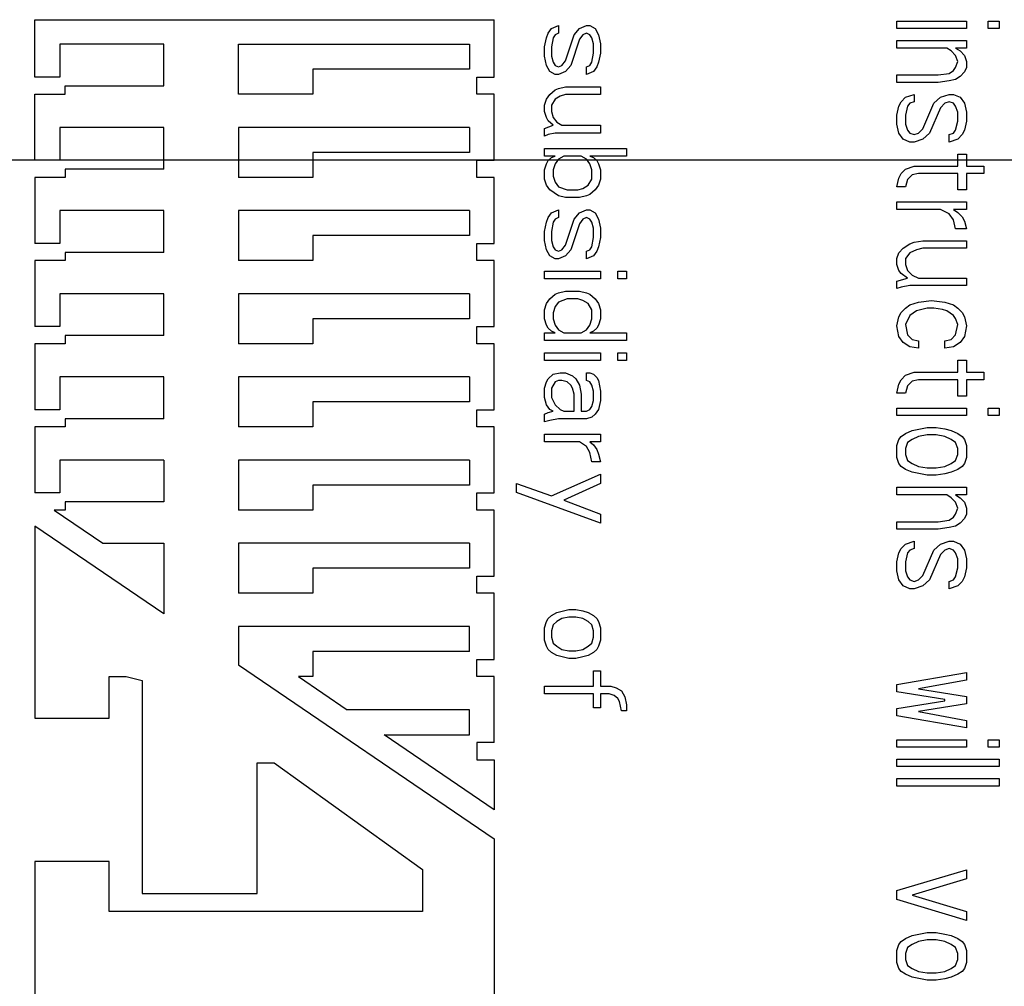
# Model space of a CAD drawing. Units: inches. Extents: x 0 to 396, y 0 to 306.
# Drawn here: x 300 to 301, y 205 to 206 of the extents above; entities that cross this region are included whole.
import ezdxf

# ---------------------------------------------------------------- set-up
doc = ezdxf.new("R2010")
doc.units = ezdxf.units.IN
doc.header["$LTSCALE"] = 36
doc.header["$MEASUREMENT"] = 0
doc.layers.add('pipe', color=7, linetype='Continuous')

# ---------------------------------------------------------------- blocks, each defined once
blk = doc.blocks.new('A$C6D8A34BD')
at = {"color": 7, "linetype": 'Continuous'}
for p, q in [((112.0462, -0.8291), (112.6064, -0.8291)), ((112.0462, -0.8991), (112.0462, -0.8291)), ((112.6064, -0.8991), (112.6064, -0.8291)), ((112.6722, -0.8455), (112.6765, -0.8399)), ((112.6765, -0.8399), (112.685, -0.8361)), ((112.685, -0.8361), (112.685, -0.8455)), ((112.7041, -0.8474), (112.7105, -0.8399)), ((112.7105, -0.8399), (112.719, -0.8361)), ((112.719, -0.8361), (112.7233, -0.8361)), ((112.7233, -0.8361), (112.7296, -0.8399)), ((112.7296, -0.8399), (112.7339, -0.8474)), ((113.0975, -0.8309), (113.1826, -0.8309)), ((113.0975, -0.84), (113.0975, -0.8309)), ((113.1826, -0.84), (113.0975, -0.84)), ((113.1826, -0.8309), (113.1826, -0.84)), ((113.2092, -0.8309), (113.2225, -0.8309)), ((113.2092, -0.84), (113.2092, -0.8309)), ((113.2225, -0.84), (113.2092, -0.84)), ((113.2225, -0.8309), (113.2225, -0.84)), ((112.6679, -0.8624), (112.6701, -0.8511)), ((112.6701, -0.8511), (112.6722, -0.8455)), ((112.6786, -0.8511), (112.6765, -0.8624)), ((112.6807, -0.8474), (112.6786, -0.8511)), ((112.685, -0.8455), (112.6807, -0.8474)), ((112.6935, -0.8792), (112.7041, -0.8474)), ((112.7148, -0.8474), (112.7105, -0.853)), ((112.719, -0.8455), (112.7148, -0.8474)), ((112.7233, -0.8474), (112.719, -0.8455)), ((112.7254, -0.8511), (112.7233, -0.8474)), ((112.7275, -0.8586), (112.7254, -0.8511)), ((112.7339, -0.8474), (112.736, -0.8586)), ((112.2035, -0.859), (112.0767, -0.859)), ((112.0767, -0.859), (112.0767, -0.8991)), ((112.2035, -0.91), (112.2035, -0.859)), ((112.2946, -0.859), (112.5763, -0.859)), ((112.2946, -0.92), (112.2946, -0.859)), ((112.5763, -0.859), (112.5763, -0.8895)), ((112.6679, -0.8736), (112.6679, -0.8624)), ((112.6765, -0.8624), (112.6765, -0.8736)), ((112.7105, -0.853), (112.6999, -0.8849)), ((112.7275, -0.8699), (112.7275, -0.8586)), ((112.736, -0.8586), (112.736, -0.8699)), ((113.0975, -0.8546), (113.1826, -0.8546)), ((113.0975, -0.8637), (113.0975, -0.8546)), ((113.1587, -0.8637), (113.0975, -0.8637)), ((113.164, -0.8673), (113.1587, -0.8637)), ((113.1826, -0.8637), (113.1693, -0.8637)), ((113.1693, -0.8637), (113.1747, -0.8673)), ((113.1826, -0.8546), (113.1826, -0.8637)), ((112.6701, -0.8849), (112.6679, -0.8736)), ((112.6765, -0.8736), (112.6786, -0.8811)), ((112.7254, -0.8811), (112.7275, -0.8699)), ((112.736, -0.8699), (112.7339, -0.8811)), ((113.1693, -0.8728), (113.164, -0.8673)), ((113.172, -0.8801), (113.1693, -0.8728)), ((113.1747, -0.8673), (113.18, -0.8728)), ((113.18, -0.8728), (113.1826, -0.8801)), ((112.6743, -0.8924), (112.6701, -0.8849)), ((112.6786, -0.8811), (112.6807, -0.8849)), ((112.6807, -0.8849), (112.685, -0.8867)), ((112.685, -0.8867), (112.6892, -0.8849)), ((112.6892, -0.8849), (112.6935, -0.8792)), ((112.6999, -0.8849), (112.6935, -0.8924)), ((112.719, -0.8867), (112.7233, -0.8849)), ((112.719, -0.8961), (112.719, -0.8867)), ((112.7233, -0.8849), (112.7254, -0.8811)), ((112.7318, -0.8867), (112.7275, -0.8924)), ((112.7339, -0.8811), (112.7318, -0.8867)), ((113.1667, -0.891), (113.1693, -0.8874)), ((113.1693, -0.8874), (113.172, -0.8801)), ((113.1826, -0.8874), (113.18, -0.8929)), ((113.1826, -0.8801), (113.1826, -0.8874)), ((112.0767, -0.8991), (112.0462, -0.8991)), ((112.5763, -0.8895), (112.3851, -0.8895)), ((112.3851, -0.8895), (112.3851, -0.92)), ((112.5855, -0.8991), (112.6064, -0.8991)), ((112.5855, -0.92), (112.5855, -0.8991)), ((112.6807, -0.8961), (112.6743, -0.8924)), ((112.685, -0.8961), (112.6807, -0.8961)), ((112.6935, -0.8924), (112.685, -0.8961)), ((112.7275, -0.8924), (112.719, -0.8961)), ((113.0975, -0.8965), (113.1481, -0.8965)), ((113.0975, -0.9056), (113.0975, -0.8965)), ((113.1481, -0.8965), (113.1614, -0.8947)), ((113.1614, -0.8947), (113.1667, -0.891)), ((113.1747, -0.8983), (113.1693, -0.902)), ((113.18, -0.8929), (113.1747, -0.8983)), ((112.0833, -0.91), (112.2035, -0.91)), ((112.0833, -0.92), (112.0833, -0.91)), ((112.685, -0.913), (112.6935, -0.9111)), ((112.6935, -0.9111), (112.736, -0.9111)), ((112.736, -0.9111), (112.736, -0.9205)), ((113.1481, -0.9056), (113.0975, -0.9056)), ((113.1614, -0.9038), (113.1481, -0.9056)), ((113.1693, -0.902), (113.1614, -0.9038)), ((112.0462, -0.92), (112.0833, -0.92)), ((112.0462, -1.0006), (112.0462, -0.92)), ((112.3851, -0.92), (112.2946, -0.92)), ((112.6064, -0.92), (112.5855, -0.92)), ((112.6064, -1.0006), (112.6064, -0.92)), ((112.6701, -0.9261), (112.6743, -0.9205)), ((112.6743, -0.9205), (112.6807, -0.9149)), ((112.6807, -0.9149), (112.685, -0.913)), ((112.6871, -0.9224), (112.6807, -0.9261)), ((112.6935, -0.9205), (112.6871, -0.9224)), ((112.736, -0.9205), (112.6935, -0.9205)), ((113.1029, -0.9293), (113.1082, -0.9238)), ((113.1082, -0.9238), (113.1188, -0.9202)), ((113.1188, -0.9202), (113.1188, -0.9293)), ((113.1428, -0.9311), (113.1507, -0.9238)), ((113.1507, -0.9238), (113.1614, -0.9202)), ((113.1614, -0.9202), (113.1667, -0.9202)), ((113.1667, -0.9202), (113.1747, -0.9238)), ((113.1747, -0.9238), (113.18, -0.9311)), ((112.6679, -0.9336), (112.6701, -0.9261)), ((112.6679, -0.9411), (112.6679, -0.9336)), ((112.6807, -0.9261), (112.6765, -0.9336)), ((112.6765, -0.9336), (112.6765, -0.9411)), ((113.0975, -0.9457), (113.1002, -0.9348)), ((113.1002, -0.9348), (113.1029, -0.9293)), ((113.1108, -0.9348), (113.1082, -0.9457)), ((113.1135, -0.9311), (113.1108, -0.9348)), ((113.1188, -0.9293), (113.1135, -0.9311)), ((113.1295, -0.9621), (113.1428, -0.9311)), ((113.1507, -0.9366), (113.1374, -0.9676)), ((113.1561, -0.9311), (113.1507, -0.9366)), ((113.1614, -0.9293), (113.1561, -0.9311)), ((113.1667, -0.9311), (113.1614, -0.9293)), ((113.1693, -0.9348), (113.1667, -0.9311)), ((113.172, -0.9421), (113.1693, -0.9348)), ((113.18, -0.9311), (113.1826, -0.9421)), ((112.6701, -0.9486), (112.6679, -0.9411)), ((112.6722, -0.9524), (112.6701, -0.9486)), ((112.6765, -0.9411), (112.6786, -0.9486)), ((112.6786, -0.9486), (112.6828, -0.9542)), ((113.0975, -0.9567), (113.0975, -0.9457)), ((113.1082, -0.9457), (113.1082, -0.9567)), ((113.172, -0.953), (113.172, -0.9421)), ((113.1826, -0.9421), (113.1826, -0.953)), ((112.2035, -0.9605), (112.0767, -0.9605)), ((112.0767, -0.9605), (112.0767, -1.0006)), ((112.2035, -1.0115), (112.2035, -0.9605)), ((112.5763, -0.9605), (112.2946, -0.9605)), ((112.2946, -0.9605), (112.2946, -1.0215)), ((112.5763, -0.9605), (112.5763, -0.991)), ((112.6679, -0.9617), (112.6786, -0.958)), ((112.6786, -0.958), (112.6722, -0.9524)), ((112.6828, -0.9542), (112.6892, -0.958)), ((112.6892, -0.958), (112.736, -0.958)), ((112.736, -0.958), (112.736, -0.9674)), ((113.1002, -0.9676), (113.0975, -0.9567)), ((113.1082, -0.9567), (113.1108, -0.9639)), ((113.1693, -0.9639), (113.172, -0.953)), ((113.1826, -0.953), (113.18, -0.9639)), ((112.6679, -0.9711), (112.6679, -0.9617)), ((112.6722, -0.9692), (112.6679, -0.9711)), ((112.6807, -0.9674), (112.6722, -0.9692)), ((112.736, -0.9674), (112.6807, -0.9674)), ((113.1055, -0.9749), (113.1002, -0.9676)), ((113.1108, -0.9639), (113.1135, -0.9676)), ((113.1135, -0.9676), (113.1188, -0.9694)), ((113.1188, -0.9694), (113.1241, -0.9676)), ((113.1241, -0.9676), (113.1295, -0.9621)), ((113.1374, -0.9676), (113.1295, -0.9749)), ((113.1614, -0.9694), (113.1667, -0.9676)), ((113.1614, -0.9785), (113.1614, -0.9694)), ((113.1667, -0.9676), (113.1693, -0.9639)), ((113.1773, -0.9694), (113.172, -0.9749)), ((113.18, -0.9639), (113.1773, -0.9694)), ((113.1135, -0.9785), (113.1055, -0.9749)), ((113.1188, -0.9785), (113.1135, -0.9785)), ((113.1295, -0.9749), (113.1188, -0.9785)), ((113.172, -0.9749), (113.1614, -0.9785)), ((112.5763, -0.991), (112.3851, -0.991)), ((112.3851, -0.991), (112.3851, -1.0215)), ((112.6679, -0.9861), (112.7679, -0.9861)), ((112.6679, -0.9955), (112.6679, -0.9861)), ((112.6807, -0.9955), (112.6679, -0.9955)), ((112.6765, -0.9974), (112.6807, -0.9955)), ((112.6913, -0.9955), (112.685, -0.9992)), ((112.7126, -0.9955), (112.6913, -0.9955)), ((112.719, -0.9992), (112.7126, -0.9955)), ((112.7679, -0.9955), (112.7233, -0.9955)), ((112.7233, -0.9955), (112.7275, -0.9974)), ((112.7679, -0.9861), (112.7679, -0.9955)), ((113.172, -0.9931), (113.1826, -0.9931)), ((113.172, -1.0077), (113.172, -0.9931)), ((113.1826, -0.9931), (113.1826, -1.0077)), ((112.0767, -1.0006), (112.0462, -1.0006)), ((112.5855, -1.0006), (112.6064, -1.0006)), ((112.5855, -1.0215), (112.5855, -1.0006)), ((112.6679, -1.0124), (112.6701, -1.0049)), ((112.6701, -1.0049), (112.6722, -1.0011)), ((112.6722, -1.0011), (112.6765, -0.9974)), ((112.6807, -1.0049), (112.6786, -1.0124)), ((112.685, -0.9992), (112.6807, -1.0049)), ((112.7233, -1.0049), (112.719, -0.9992)), ((112.7254, -1.0124), (112.7233, -1.0049)), ((112.7275, -0.9974), (112.7318, -1.0011)), ((112.7318, -1.0011), (112.7339, -1.0049)), ((112.7339, -1.0049), (112.736, -1.0124)), ((113.1082, -1.0113), (113.1188, -1.0077)), ((113.1188, -1.0077), (113.172, -1.0077)), ((113.1826, -1.0077), (113.2039, -1.0077)), ((113.2039, -1.0077), (113.2039, -1.0168)), ((112.2035, -1.0115), (112.0833, -1.0115)), ((112.0833, -1.0115), (112.0833, -1.0215)), ((112.6679, -1.0236), (112.6679, -1.0124)), ((112.6786, -1.0124), (112.6786, -1.0199)), ((112.6786, -1.0199), (112.6807, -1.0274)), ((112.7254, -1.0236), (112.7254, -1.0124)), ((112.736, -1.0124), (112.736, -1.0236)), ((113.1002, -1.0223), (113.1029, -1.0168)), ((113.1029, -1.0168), (113.1082, -1.0113)), ((113.1162, -1.0186), (113.1108, -1.0241)), ((113.1241, -1.0168), (113.1162, -1.0186)), ((113.172, -1.0168), (113.1241, -1.0168)), ((113.172, -1.0369), (113.172, -1.0168)), ((113.2039, -1.0168), (113.1826, -1.0168)), ((113.1826, -1.0168), (113.1826, -1.0369)), ((112.0833, -1.0215), (112.0462, -1.0215)), ((112.0462, -1.0215), (112.0462, -1.1021)), ((112.3851, -1.0215), (112.2946, -1.0215)), ((112.6064, -1.0215), (112.5855, -1.0215)), ((112.6064, -1.1021), (112.6064, -1.0215)), ((112.6701, -1.0311), (112.6679, -1.0236)), ((112.6743, -1.0367), (112.6701, -1.0311)), ((112.6807, -1.0274), (112.685, -1.033)), ((112.7148, -1.0349), (112.7211, -1.0311)), ((112.7211, -1.0311), (112.7254, -1.0236)), ((112.7339, -1.0311), (112.7296, -1.0367)), ((112.736, -1.0236), (112.7339, -1.0311)), ((113.0975, -1.0332), (113.1002, -1.0223)), ((113.1108, -1.0241), (113.1082, -1.0332)), ((112.685, -1.0442), (112.6743, -1.0367)), ((112.685, -1.033), (112.6956, -1.0367)), ((112.6935, -1.0461), (112.685, -1.0442)), ((112.6956, -1.0367), (112.7084, -1.0367)), ((112.7084, -1.0367), (112.7148, -1.0349)), ((112.719, -1.0442), (112.7105, -1.0461)), ((112.7233, -1.0424), (112.719, -1.0442)), ((112.7296, -1.0367), (112.7233, -1.0424)), ((113.1082, -1.0332), (113.0975, -1.0332)), ((113.1826, -1.0369), (113.172, -1.0369)), ((112.7105, -1.0461), (112.6935, -1.0461)), ((113.0975, -1.0514), (113.1826, -1.0514)), ((113.0975, -1.0606), (113.0975, -1.0514)), ((113.1826, -1.0514), (113.1826, -1.0606)), ((112.2035, -1.062), (112.0767, -1.062)), ((112.0767, -1.062), (112.0767, -1.1021)), ((112.2035, -1.113), (112.2035, -1.062)), ((112.5763, -1.062), (112.2946, -1.062)), ((112.2946, -1.062), (112.2946, -1.123)), ((112.5763, -1.062), (112.5763, -1.0925)), ((112.6722, -1.0705), (112.6765, -1.0649)), ((112.6765, -1.0649), (112.685, -1.0611)), ((112.685, -1.0611), (112.685, -1.0705)), ((112.7041, -1.0724), (112.7105, -1.0649)), ((112.7105, -1.0649), (112.719, -1.0611)), ((112.719, -1.0611), (112.7233, -1.0611)), ((112.7233, -1.0611), (112.7296, -1.0649)), ((112.7296, -1.0649), (112.7339, -1.0724)), ((113.1507, -1.0606), (113.0975, -1.0606)), ((113.1614, -1.066), (113.1507, -1.0606)), ((113.1667, -1.0733), (113.1614, -1.066)), ((113.1826, -1.0606), (113.1667, -1.0606)), ((113.1667, -1.0606), (113.172, -1.0642)), ((113.172, -1.0642), (113.1773, -1.0697)), ((112.6679, -1.0874), (112.6701, -1.0761)), ((112.6701, -1.0761), (112.6722, -1.0705)), ((112.6786, -1.0761), (112.6765, -1.0874)), ((112.6807, -1.0724), (112.6786, -1.0761)), ((112.685, -1.0705), (112.6807, -1.0724)), ((112.6935, -1.1042), (112.7041, -1.0724)), ((112.7105, -1.078), (112.6999, -1.1099)), ((112.7148, -1.0724), (112.7105, -1.078)), ((112.719, -1.0705), (112.7148, -1.0724)), ((112.7233, -1.0724), (112.719, -1.0705)), ((112.7254, -1.0761), (112.7233, -1.0724)), ((112.7275, -1.0836), (112.7254, -1.0761)), ((112.7339, -1.0724), (112.736, -1.0836)), ((113.1693, -1.0843), (113.1667, -1.0733)), ((113.1773, -1.0697), (113.18, -1.0751)), ((113.18, -1.0751), (113.1826, -1.0843)), ((112.5763, -1.0925), (112.3851, -1.0925)), ((112.3851, -1.0925), (112.3851, -1.123)), ((112.6679, -1.0986), (112.6679, -1.0874)), ((112.6765, -1.0874), (112.6765, -1.0986)), ((112.7275, -1.0949), (112.7275, -1.0836)), ((112.736, -1.0836), (112.736, -1.0949)), ((113.1826, -1.0843), (113.1693, -1.0843)), ((112.0767, -1.1021), (112.0462, -1.1021)), ((112.5855, -1.1021), (112.6064, -1.1021)), ((112.5855, -1.123), (112.5855, -1.1021)), ((112.6701, -1.1099), (112.6679, -1.0986)), ((112.6765, -1.0986), (112.6786, -1.1061)), ((112.6892, -1.1099), (112.6935, -1.1042)), ((112.7254, -1.1061), (112.7275, -1.0949)), ((112.736, -1.0949), (112.7339, -1.1061)), ((113.1055, -1.108), (113.1135, -1.1025)), ((113.1135, -1.1025), (113.1188, -1.1007)), ((113.1188, -1.1007), (113.1295, -1.0988)), ((113.1295, -1.0988), (113.1826, -1.0988)), ((113.1826, -1.0988), (113.1826, -1.108)), ((112.2035, -1.113), (112.0833, -1.113)), ((112.0833, -1.113), (112.0833, -1.123)), ((112.6743, -1.1174), (112.6701, -1.1099)), ((112.6786, -1.1061), (112.6807, -1.1099)), ((112.6807, -1.1099), (112.685, -1.1117)), ((112.685, -1.1117), (112.6892, -1.1099)), ((112.6999, -1.1099), (112.6935, -1.1174)), ((112.719, -1.1117), (112.7233, -1.1099)), ((112.719, -1.1211), (112.719, -1.1117)), ((112.7233, -1.1099), (112.7254, -1.1061)), ((112.7318, -1.1117), (112.7275, -1.1174)), ((112.7339, -1.1061), (112.7318, -1.1117)), ((113.0975, -1.1207), (113.1002, -1.1134)), ((113.1002, -1.1134), (113.1055, -1.108)), ((113.1135, -1.1134), (113.1082, -1.1207)), ((113.1215, -1.1098), (113.1135, -1.1134)), ((113.1295, -1.108), (113.1215, -1.1098)), ((113.1826, -1.108), (113.1295, -1.108)), ((112.0833, -1.123), (112.0462, -1.123)), ((112.0462, -1.123), (112.0462, -1.2036)), ((112.3851, -1.123), (112.2946, -1.123)), ((112.6064, -1.123), (112.5855, -1.123)), ((112.6064, -1.2036), (112.6064, -1.123)), ((112.6807, -1.1211), (112.6743, -1.1174)), ((112.685, -1.1211), (112.6807, -1.1211)), ((112.6935, -1.1174), (112.685, -1.1211)), ((112.7275, -1.1174), (112.719, -1.1211)), ((113.0975, -1.128), (113.0975, -1.1207)), ((113.1002, -1.1353), (113.0975, -1.128)), ((113.1082, -1.1207), (113.1082, -1.128)), ((113.1082, -1.128), (113.1108, -1.1353)), ((112.6679, -1.1361), (112.736, -1.1361)), ((112.6679, -1.1455), (112.6679, -1.1361)), ((112.736, -1.1361), (112.736, -1.1455)), ((112.7573, -1.1361), (112.7679, -1.1361)), ((112.7573, -1.1455), (112.7573, -1.1361)), ((112.7679, -1.1361), (112.7679, -1.1455)), ((113.1029, -1.1389), (113.1002, -1.1353)), ((113.1108, -1.1444), (113.1029, -1.1389)), ((113.1108, -1.1353), (113.1162, -1.1408)), ((113.1162, -1.1408), (113.1241, -1.1444)), ((112.736, -1.1455), (112.6679, -1.1455)), ((112.7679, -1.1455), (112.7573, -1.1455)), ((113.0975, -1.1481), (113.1108, -1.1444)), ((113.0975, -1.1572), (113.0975, -1.1481)), ((113.1241, -1.1444), (113.1826, -1.1444)), ((113.1826, -1.1444), (113.1826, -1.1535)), ((112.2035, -1.1635), (112.0767, -1.1635)), ((112.0767, -1.1635), (112.0767, -1.2036)), ((112.2035, -1.2145), (112.2035, -1.1635)), ((112.5763, -1.1635), (112.2946, -1.1635)), ((112.2946, -1.1635), (112.2946, -1.2245)), ((112.5763, -1.1635), (112.5763, -1.194)), ((112.6743, -1.1699), (112.6807, -1.1642)), ((112.6807, -1.1642), (112.685, -1.1624)), ((112.685, -1.1624), (112.6935, -1.1605)), ((112.6935, -1.1605), (112.7105, -1.1605)), ((112.7105, -1.1605), (112.719, -1.1624)), ((112.719, -1.1624), (112.7233, -1.1642)), ((112.7233, -1.1642), (112.7296, -1.1699)), ((113.1029, -1.1554), (113.0975, -1.1572)), ((113.1135, -1.1535), (113.1029, -1.1554)), ((113.1826, -1.1535), (113.1135, -1.1535)), ((112.6679, -1.183), (112.6701, -1.1755)), ((112.6701, -1.1755), (112.6743, -1.1699)), ((112.685, -1.1736), (112.6807, -1.1792)), ((112.6956, -1.1699), (112.685, -1.1736)), ((112.7084, -1.1699), (112.6956, -1.1699)), ((112.7148, -1.1717), (112.7084, -1.1699)), ((112.7211, -1.1755), (112.7148, -1.1717)), ((112.7254, -1.183), (112.7211, -1.1755)), ((112.7296, -1.1699), (112.7339, -1.1755)), ((112.7339, -1.1755), (112.736, -1.183)), ((113.1135, -1.1772), (113.1241, -1.1736)), ((113.1241, -1.1736), (113.1401, -1.1718)), ((113.1401, -1.1718), (113.1561, -1.1736)), ((113.1561, -1.1736), (113.1667, -1.1772)), ((112.6679, -1.1942), (112.6679, -1.183)), ((112.6807, -1.1792), (112.6786, -1.1867)), ((112.6786, -1.1867), (112.6786, -1.1942)), ((112.7254, -1.1942), (112.7254, -1.183)), ((112.736, -1.183), (112.736, -1.1942)), ((113.1002, -1.1918), (113.1029, -1.1863)), ((113.1029, -1.1863), (113.1082, -1.1809)), ((113.1082, -1.1809), (113.1135, -1.1772)), ((113.1215, -1.1845), (113.1135, -1.19)), ((113.1348, -1.1809), (113.1215, -1.1845)), ((113.1428, -1.1809), (113.1348, -1.1809)), ((113.1534, -1.1827), (113.1428, -1.1809)), ((113.1587, -1.1845), (113.1534, -1.1827)), ((113.1667, -1.19), (113.1587, -1.1845)), ((113.1667, -1.1772), (113.172, -1.1809)), ((113.172, -1.1809), (113.1773, -1.1863)), ((113.1773, -1.1863), (113.18, -1.1918)), ((112.5763, -1.194), (112.3851, -1.194)), ((112.3851, -1.194), (112.3851, -1.2245)), ((112.6701, -1.2017), (112.6679, -1.1942)), ((112.6786, -1.1942), (112.6807, -1.2017)), ((112.7233, -1.2017), (112.7254, -1.1942)), ((112.736, -1.1942), (112.7339, -1.2017)), ((113.0975, -1.2028), (113.1002, -1.1918)), ((113.1135, -1.19), (113.1082, -1.2009)), ((113.1082, -1.2009), (113.1108, -1.2137)), ((113.1693, -1.1936), (113.1667, -1.19)), ((113.172, -1.2009), (113.1693, -1.1936)), ((113.1693, -1.2137), (113.172, -1.2009)), ((113.18, -1.1918), (113.1826, -1.2028)), ((112.0767, -1.2036), (112.0462, -1.2036)), ((112.5855, -1.2036), (112.6064, -1.2036)), ((112.5855, -1.2245), (112.5855, -1.2036)), ((112.6679, -1.2111), (112.6807, -1.2111)), ((112.6679, -1.2205), (112.6679, -1.2111)), ((112.6722, -1.2055), (112.6701, -1.2017)), ((112.6765, -1.2092), (112.6722, -1.2055)), ((112.6807, -1.2111), (112.6765, -1.2092)), ((112.6807, -1.2017), (112.685, -1.2074)), ((112.685, -1.2074), (112.6913, -1.2111)), ((112.6913, -1.2111), (112.7126, -1.2111)), ((112.7126, -1.2111), (112.719, -1.2074)), ((112.719, -1.2074), (112.7233, -1.2017)), ((112.7275, -1.2092), (112.7233, -1.2111)), ((112.7233, -1.2111), (112.7679, -1.2111)), ((112.7318, -1.2055), (112.7275, -1.2092)), ((112.7339, -1.2017), (112.7318, -1.2055)), ((112.7679, -1.2111), (112.7679, -1.2205)), ((113.1002, -1.2155), (113.0975, -1.2028)), ((113.1826, -1.2028), (113.18, -1.2155)), ((112.0833, -1.2245), (112.0462, -1.2245)), ((112.0462, -1.2245), (112.0462, -1.3051)), ((112.2035, -1.2145), (112.0833, -1.2145)), ((112.0833, -1.2145), (112.0833, -1.2245)), ((112.3851, -1.2245), (112.2946, -1.2245)), ((112.6064, -1.2245), (112.5855, -1.2245)), ((112.6064, -1.3051), (112.6064, -1.2245)), ((112.7679, -1.2205), (112.6679, -1.2205)), ((113.1055, -1.2228), (113.1002, -1.2155)), ((113.1135, -1.2283), (113.1055, -1.2228)), ((113.1108, -1.2137), (113.1162, -1.2192)), ((113.1162, -1.2192), (113.1241, -1.221)), ((113.1241, -1.221), (113.1241, -1.2301)), ((113.1561, -1.221), (113.164, -1.2192)), ((113.1561, -1.2301), (113.1561, -1.221)), ((113.164, -1.2192), (113.1693, -1.2137)), ((113.1747, -1.2228), (113.1667, -1.2283)), ((113.18, -1.2155), (113.1747, -1.2228)), ((112.6679, -1.2355), (112.736, -1.2355)), ((112.6679, -1.2449), (112.6679, -1.2355)), ((112.736, -1.2355), (112.736, -1.2449)), ((112.7573, -1.2355), (112.7679, -1.2355)), ((112.7573, -1.2449), (112.7573, -1.2355)), ((112.7679, -1.2355), (112.7679, -1.2449)), ((113.1241, -1.2301), (113.1135, -1.2283)), ((113.1667, -1.2283), (113.1561, -1.2301)), ((112.736, -1.2449), (112.6679, -1.2449)), ((112.7679, -1.2449), (112.7573, -1.2449)), ((113.172, -1.2447), (113.1826, -1.2447)), ((113.172, -1.2593), (113.172, -1.2447)), ((113.1826, -1.2447), (113.1826, -1.2593)), ((112.6786, -1.2617), (112.6871, -1.2599)), ((112.6871, -1.2599), (112.6935, -1.2599)), ((112.6935, -1.2599), (112.702, -1.2636)), ((112.719, -1.2599), (112.7233, -1.2599)), ((112.719, -1.2692), (112.719, -1.2599)), ((112.7233, -1.2599), (112.7275, -1.2617)), ((113.1082, -1.2629), (113.1188, -1.2593)), ((113.1188, -1.2593), (113.172, -1.2593)), ((113.1826, -1.2593), (113.2039, -1.2593)), ((113.2039, -1.2593), (113.2039, -1.2684)), ((112.2035, -1.265), (112.0767, -1.265)), ((112.0767, -1.265), (112.0767, -1.3051)), ((112.2035, -1.316), (112.2035, -1.265)), ((112.5763, -1.265), (112.2946, -1.265)), ((112.2946, -1.265), (112.2946, -1.326)), ((112.5763, -1.265), (112.5763, -1.2955)), ((112.6679, -1.2786), (112.6701, -1.2711)), ((112.6701, -1.2711), (112.6722, -1.2674)), ((112.6722, -1.2674), (112.6786, -1.2617)), ((112.6807, -1.2711), (112.6765, -1.2786)), ((112.685, -1.2692), (112.6807, -1.2711)), ((112.6892, -1.2692), (112.685, -1.2692)), ((112.6956, -1.2711), (112.6892, -1.2692)), ((112.6999, -1.2749), (112.6956, -1.2711)), ((112.702, -1.2636), (112.7062, -1.2674)), ((112.7062, -1.2674), (112.7105, -1.2749)), ((112.7233, -1.2711), (112.719, -1.2692)), ((112.7254, -1.2749), (112.7233, -1.2711)), ((112.7275, -1.2617), (112.7318, -1.2655)), ((112.7318, -1.2655), (112.7339, -1.2692)), ((112.7339, -1.2692), (112.736, -1.2824)), ((113.1002, -1.2738), (113.1029, -1.2684)), ((113.1029, -1.2684), (113.1082, -1.2629)), ((113.1162, -1.2702), (113.1108, -1.2757)), ((113.1241, -1.2684), (113.1162, -1.2702)), ((113.172, -1.2684), (113.1241, -1.2684)), ((113.172, -1.2884), (113.172, -1.2684)), ((113.2039, -1.2684), (113.1826, -1.2684)), ((113.1826, -1.2684), (113.1826, -1.2884)), ((112.6679, -1.2899), (112.6679, -1.2786)), ((112.6765, -1.2786), (112.6765, -1.2899)), ((112.702, -1.2786), (112.6999, -1.2749)), ((112.7041, -1.2861), (112.702, -1.2786)), ((112.7105, -1.2749), (112.7126, -1.2861)), ((112.7275, -1.2824), (112.7254, -1.2749)), ((112.7275, -1.2936), (112.7275, -1.2824)), ((112.736, -1.2824), (112.736, -1.2936)), ((113.0975, -1.2848), (113.1002, -1.2738)), ((113.1082, -1.2848), (113.0975, -1.2848)), ((113.1108, -1.2757), (113.1082, -1.2848)), ((112.5763, -1.2955), (112.3851, -1.2955)), ((112.3851, -1.2955), (112.3851, -1.326)), ((112.6701, -1.2992), (112.6679, -1.2899)), ((112.6765, -1.2899), (112.6807, -1.2992)), ((112.7041, -1.3067), (112.7041, -1.2861)), ((112.7126, -1.2861), (112.7126, -1.3067)), ((112.7254, -1.3011), (112.7275, -1.2936)), ((112.736, -1.2936), (112.7339, -1.3049)), ((113.1826, -1.2884), (113.172, -1.2884)), ((112.0767, -1.3051), (112.0462, -1.3051)), ((112.5855, -1.3051), (112.6064, -1.3051)), ((112.5855, -1.326), (112.5855, -1.3051)), ((112.6679, -1.3105), (112.6722, -1.3086)), ((112.6743, -1.3049), (112.6701, -1.2992)), ((112.6722, -1.3086), (112.6786, -1.3067)), ((112.6786, -1.3067), (112.6743, -1.3049)), ((112.6807, -1.2992), (112.6871, -1.3049)), ((112.6871, -1.3049), (112.6913, -1.3067)), ((112.6913, -1.3067), (112.7041, -1.3067)), ((112.7126, -1.3067), (112.719, -1.3067)), ((112.719, -1.3067), (112.7233, -1.3049)), ((112.7233, -1.3049), (112.7254, -1.3011)), ((112.7339, -1.3049), (112.7296, -1.3105)), ((113.0975, -1.303), (113.1826, -1.303)), ((113.0975, -1.3121), (113.0975, -1.303)), ((113.1826, -1.303), (113.1826, -1.3121)), ((113.2092, -1.303), (113.2225, -1.303)), ((113.2092, -1.3121), (113.2092, -1.303)), ((113.2225, -1.303), (113.2225, -1.3121)), ((112.2035, -1.316), (112.0833, -1.316)), ((112.0833, -1.316), (112.0833, -1.326)), ((112.6679, -1.3199), (112.6679, -1.3105)), ((112.6743, -1.318), (112.6679, -1.3199)), ((112.685, -1.3161), (112.6743, -1.318)), ((112.719, -1.3161), (112.685, -1.3161)), ((112.7254, -1.3142), (112.719, -1.3161)), ((112.7296, -1.3105), (112.7254, -1.3142)), ((113.1826, -1.3121), (113.0975, -1.3121)), ((113.2225, -1.3121), (113.2092, -1.3121)), ((112.0833, -1.326), (112.0462, -1.326)), ((112.0462, -1.326), (112.0462, -1.4066)), ((112.3851, -1.326), (112.2946, -1.326)), ((112.6064, -1.326), (112.5855, -1.326)), ((112.6064, -1.4066), (112.6064, -1.326)), ((113.1082, -1.334), (113.1162, -1.3304)), ((113.1162, -1.3304), (113.1348, -1.3267)), ((113.1348, -1.3267), (113.1454, -1.3267)), ((113.1454, -1.3267), (113.1561, -1.3285)), ((113.1561, -1.3285), (113.164, -1.3304)), ((113.164, -1.3304), (113.172, -1.334)), ((112.6679, -1.3349), (112.736, -1.3349)), ((112.6679, -1.3442), (112.6679, -1.3349)), ((112.7105, -1.3442), (112.6679, -1.3442)), ((112.719, -1.3499), (112.7105, -1.3442)), ((112.736, -1.3442), (112.7233, -1.3442)), ((112.7233, -1.3442), (112.7275, -1.348)), ((112.736, -1.3349), (112.736, -1.3442)), ((113.0975, -1.3486), (113.1002, -1.3413)), ((113.1002, -1.3413), (113.1029, -1.3376)), ((113.1029, -1.3376), (113.1082, -1.334)), ((113.1108, -1.3449), (113.1082, -1.3522)), ((113.1162, -1.3413), (113.1108, -1.3449)), ((113.1241, -1.3376), (113.1162, -1.3413)), ((113.1348, -1.3358), (113.1241, -1.3376)), ((113.1454, -1.3358), (113.1348, -1.3358)), ((113.1561, -1.3376), (113.1454, -1.3358)), ((113.164, -1.3413), (113.1561, -1.3376)), ((113.1693, -1.3449), (113.164, -1.3413)), ((113.172, -1.3522), (113.1693, -1.3449)), ((113.172, -1.334), (113.1773, -1.3376)), ((113.1773, -1.3376), (113.18, -1.3413)), ((113.18, -1.3413), (113.1826, -1.3486)), ((112.7233, -1.3574), (112.719, -1.3499)), ((112.7275, -1.348), (112.7318, -1.3536)), ((112.7318, -1.3536), (112.7339, -1.3592)), ((113.0975, -1.3632), (113.0975, -1.3486)), ((113.1082, -1.3522), (113.1082, -1.3595)), ((113.172, -1.3595), (113.172, -1.3522)), ((113.1826, -1.3486), (113.1826, -1.3632)), ((112.2035, -1.3665), (112.0767, -1.3665)), ((112.0767, -1.3665), (112.0767, -1.4066)), ((112.2035, -1.3665), (112.2035, -1.4175)), ((112.5763, -1.3665), (112.2946, -1.3665)), ((112.2946, -1.3665), (112.2946, -1.4275)), ((112.5763, -1.3665), (112.5763, -1.397)), ((112.7254, -1.3686), (112.7233, -1.3574)), ((112.736, -1.3686), (112.7254, -1.3686)), ((112.7339, -1.3592), (112.736, -1.3686)), ((113.1002, -1.3705), (113.0975, -1.3632)), ((113.1082, -1.3595), (113.1108, -1.3668)), ((113.1108, -1.3668), (113.1162, -1.3705)), ((113.164, -1.3705), (113.1693, -1.3668)), ((113.1693, -1.3668), (113.172, -1.3595)), ((113.1826, -1.3632), (113.18, -1.3705)), ((113.1029, -1.3741), (113.1002, -1.3705)), ((113.1082, -1.3778), (113.1029, -1.3741)), ((113.1162, -1.3814), (113.1082, -1.3778)), ((113.1162, -1.3705), (113.1241, -1.3741)), ((113.1241, -1.3741), (113.1348, -1.3759)), ((113.1348, -1.3759), (113.1454, -1.3759)), ((113.1454, -1.3759), (113.1561, -1.3741)), ((113.1561, -1.3741), (113.164, -1.3705)), ((113.172, -1.3778), (113.164, -1.3814)), ((113.1773, -1.3741), (113.172, -1.3778)), ((113.18, -1.3705), (113.1773, -1.3741)), ((112.6765, -1.4099), (112.736, -1.3836)), ((112.736, -1.3836), (112.736, -1.3949)), ((113.1348, -1.385), (113.1162, -1.3814)), ((113.1454, -1.385), (113.1348, -1.385)), ((113.1561, -1.3832), (113.1454, -1.385)), ((113.164, -1.3814), (113.1561, -1.3832)), ((112.5763, -1.397), (112.3851, -1.397)), ((112.3851, -1.397), (112.3851, -1.4275)), ((112.6339, -1.3949), (112.6765, -1.4099)), ((112.6339, -1.4061), (112.6339, -1.3949)), ((112.736, -1.3949), (112.6913, -1.4155)), ((113.0975, -1.3996), (113.1826, -1.3996)), ((113.0975, -1.4087), (113.0975, -1.3996)), ((113.1826, -1.3996), (113.1826, -1.4087)), ((112.0767, -1.4066), (112.0462, -1.4066)), ((112.5855, -1.4066), (112.6064, -1.4066)), ((112.5855, -1.4275), (112.5855, -1.4066)), ((112.736, -1.4436), (112.6339, -1.4061)), ((112.6913, -1.4155), (112.736, -1.4324)), ((113.1587, -1.4087), (113.0975, -1.4087)), ((113.164, -1.4124), (113.1587, -1.4087)), ((113.1693, -1.4179), (113.164, -1.4124)), ((113.1826, -1.4087), (113.1693, -1.4087)), ((113.1693, -1.4087), (113.1747, -1.4124)), ((113.1747, -1.4124), (113.18, -1.4179)), ((112.0833, -1.4275), (112.0697, -1.4275)), ((112.0697, -1.4275), (112.1291, -1.468)), ((112.2035, -1.4175), (112.0833, -1.4175)), ((112.0833, -1.4175), (112.0833, -1.4275)), ((112.3851, -1.4275), (112.2946, -1.4275)), ((112.6064, -1.4275), (112.5855, -1.4275)), ((112.6064, -1.5081), (112.6064, -1.4275)), ((113.172, -1.4251), (113.1693, -1.4179)), ((113.1693, -1.4324), (113.172, -1.4251)), ((113.18, -1.4179), (113.1826, -1.4251)), ((113.1826, -1.4251), (113.1826, -1.4324)), ((112.736, -1.4324), (112.736, -1.4436)), ((113.1481, -1.4416), (113.1614, -1.4397)), ((113.1614, -1.4397), (113.1667, -1.4361)), ((113.1667, -1.4361), (113.1693, -1.4324)), ((113.18, -1.4379), (113.1747, -1.4434)), ((113.1826, -1.4324), (113.18, -1.4379)), ((112.2035, -1.5541), (112.0462, -1.447)), ((112.0462, -1.447), (112.0462, -1.6815)), ((113.0975, -1.4416), (113.1481, -1.4416)), ((113.0975, -1.4507), (113.0975, -1.4416)), ((113.1481, -1.4507), (113.0975, -1.4507)), ((113.1614, -1.4488), (113.1481, -1.4507)), ((113.1693, -1.447), (113.1614, -1.4488)), ((113.1747, -1.4434), (113.1693, -1.447)), ((112.1291, -1.468), (112.2035, -1.468)), ((112.2035, -1.468), (112.2035, -1.5541)), ((112.5763, -1.468), (112.2946, -1.468)), ((112.2946, -1.468), (112.2946, -1.529)), ((112.5763, -1.468), (112.5763, -1.4985)), ((113.1002, -1.4798), (113.1029, -1.4744)), ((113.1029, -1.4744), (113.1082, -1.4689)), ((113.1082, -1.4689), (113.1188, -1.4653)), ((113.1135, -1.4762), (113.1108, -1.4798)), ((113.1188, -1.4744), (113.1135, -1.4762)), ((113.1188, -1.4653), (113.1188, -1.4744)), ((113.1295, -1.5072), (113.1428, -1.4762)), ((113.1428, -1.4762), (113.1507, -1.4689)), ((113.1507, -1.4689), (113.1614, -1.4653)), ((113.1561, -1.4762), (113.1507, -1.4817)), ((113.1614, -1.4744), (113.1561, -1.4762)), ((113.1614, -1.4653), (113.1667, -1.4653)), ((113.1667, -1.4762), (113.1614, -1.4744)), ((113.1667, -1.4653), (113.1747, -1.4689)), ((113.1693, -1.4798), (113.1667, -1.4762)), ((113.1747, -1.4689), (113.18, -1.4762)), ((113.18, -1.4762), (113.1826, -1.4871)), ((113.0975, -1.4908), (113.1002, -1.4798)), ((113.1108, -1.4798), (113.1082, -1.4908)), ((113.1507, -1.4817), (113.1374, -1.5126)), ((113.172, -1.4871), (113.1693, -1.4798)), ((113.172, -1.4981), (113.172, -1.4871)), ((113.1826, -1.4871), (113.1826, -1.4981)), ((112.5763, -1.4985), (112.3851, -1.4985)), ((112.3851, -1.4985), (112.3851, -1.529)), ((113.0975, -1.5017), (113.0975, -1.4908)), ((113.1082, -1.4908), (113.1082, -1.5017)), ((113.1693, -1.509), (113.172, -1.4981)), ((113.1826, -1.4981), (113.18, -1.509)), ((112.5855, -1.5081), (112.6064, -1.5081)), ((112.5855, -1.529), (112.5855, -1.5081)), ((113.1002, -1.5126), (113.0975, -1.5017)), ((113.1055, -1.5199), (113.1002, -1.5126)), ((113.1082, -1.5017), (113.1108, -1.509)), ((113.1108, -1.509), (113.1135, -1.5126)), ((113.1135, -1.5126), (113.1188, -1.5145)), ((113.1188, -1.5145), (113.1241, -1.5126)), ((113.1241, -1.5126), (113.1295, -1.5072)), ((113.1374, -1.5126), (113.1295, -1.5199)), ((113.1614, -1.5145), (113.1667, -1.5126)), ((113.1667, -1.5126), (113.1693, -1.509)), ((113.18, -1.509), (113.1773, -1.5145)), ((113.1135, -1.5236), (113.1055, -1.5199)), ((113.1188, -1.5236), (113.1135, -1.5236)), ((113.1295, -1.5199), (113.1188, -1.5236)), ((113.1614, -1.5236), (113.1614, -1.5145)), ((113.172, -1.5199), (113.1614, -1.5236)), ((113.1773, -1.5145), (113.172, -1.5199)), ((112.3851, -1.529), (112.2946, -1.529)), ((112.6064, -1.529), (112.5855, -1.529)), ((112.6064, -1.6096), (112.6064, -1.529)), ((112.6828, -1.5524), (112.6977, -1.5486)), ((112.6977, -1.5486), (112.7062, -1.5486)), ((112.7062, -1.5486), (112.7148, -1.5505)), ((112.6701, -1.5636), (112.6722, -1.5599)), ((112.6722, -1.5599), (112.6765, -1.5561)), ((112.6765, -1.5561), (112.6828, -1.5524)), ((112.6892, -1.5599), (112.6828, -1.5636)), ((112.6977, -1.558), (112.6892, -1.5599)), ((112.7062, -1.558), (112.6977, -1.558)), ((112.7148, -1.5599), (112.7062, -1.558)), ((112.7148, -1.5505), (112.7211, -1.5524)), ((112.7211, -1.5636), (112.7148, -1.5599)), ((112.7211, -1.5524), (112.7275, -1.5561)), ((112.7275, -1.5561), (112.7318, -1.5599)), ((112.7318, -1.5599), (112.7339, -1.5636)), ((112.5763, -1.5695), (112.2946, -1.5695)), ((112.2946, -1.5695), (112.2946, -1.6161)), ((112.5763, -1.6), (112.5763, -1.5695)), ((112.6679, -1.5711), (112.6701, -1.5636)), ((112.6679, -1.5861), (112.6679, -1.5711)), ((112.6786, -1.5673), (112.6765, -1.5749)), ((112.6828, -1.5636), (112.6786, -1.5673)), ((112.7254, -1.5673), (112.7211, -1.5636)), ((112.7275, -1.5749), (112.7254, -1.5673)), ((112.7339, -1.5636), (112.736, -1.5711)), ((112.736, -1.5711), (112.736, -1.5861)), ((112.6765, -1.5749), (112.6765, -1.5824)), ((112.6765, -1.5824), (112.6786, -1.5899)), ((112.7254, -1.5899), (112.7275, -1.5824)), ((112.7275, -1.5824), (112.7275, -1.5749)), ((112.6701, -1.5936), (112.6679, -1.5861)), ((112.6722, -1.5974), (112.6701, -1.5936)), ((112.6786, -1.5899), (112.6828, -1.5936)), ((112.6828, -1.5936), (112.6892, -1.5974)), ((112.7148, -1.5974), (112.7211, -1.5936)), ((112.7211, -1.5936), (112.7254, -1.5899)), ((112.7339, -1.5936), (112.7318, -1.5974)), ((112.736, -1.5861), (112.7339, -1.5936)), ((112.5763, -1.6), (112.3851, -1.6)), ((112.3851, -1.6), (112.3851, -1.6305)), ((112.6765, -1.6011), (112.6722, -1.5974)), ((112.6828, -1.6049), (112.6765, -1.6011)), ((112.6977, -1.6086), (112.6828, -1.6049)), ((112.6892, -1.5974), (112.6977, -1.5992)), ((112.6977, -1.5992), (112.7062, -1.5992)), ((112.7062, -1.6086), (112.6977, -1.6086)), ((112.7062, -1.5992), (112.7148, -1.5974)), ((112.7148, -1.6067), (112.7062, -1.6086)), ((112.7211, -1.6049), (112.7148, -1.6067)), ((112.7275, -1.6011), (112.7211, -1.6049)), ((112.7318, -1.5974), (112.7275, -1.6011)), ((112.2946, -1.6161), (112.6064, -1.8284)), ((112.5855, -1.6096), (112.6064, -1.6096)), ((112.5855, -1.6305), (112.5855, -1.6096)), ((112.1367, -1.6305), (112.1576, -1.6305)), ((112.1367, -1.6815), (112.1367, -1.6305)), ((112.1576, -1.6305), (112.177, -1.6355)), ((112.3851, -1.6305), (112.3678, -1.6305)), ((112.3678, -1.6305), (112.4273, -1.671)), ((112.6064, -1.6305), (112.5855, -1.6305)), ((112.6064, -1.7111), (112.6064, -1.6305)), ((112.7275, -1.6236), (112.736, -1.6236)), ((112.7275, -1.6424), (112.7275, -1.6236)), ((112.736, -1.6236), (112.736, -1.6424)), ((113.0975, -1.6403), (113.1826, -1.6257)), ((113.1826, -1.6257), (113.1826, -1.6348)), ((112.177, -1.6355), (112.177, -1.8954)), ((112.6679, -1.6424), (112.7275, -1.6424)), ((112.6679, -1.6517), (112.6679, -1.6424)), ((112.736, -1.6424), (112.7488, -1.6424)), ((112.7488, -1.6424), (112.7552, -1.6442)), ((112.7552, -1.6442), (112.7616, -1.648)), ((113.0975, -1.6494), (113.0975, -1.6403)), ((113.1826, -1.6348), (113.1241, -1.6457)), ((112.7275, -1.6517), (112.6679, -1.6517)), ((112.7275, -1.6686), (112.7275, -1.6517)), ((112.7467, -1.6517), (112.736, -1.6517)), ((112.736, -1.6517), (112.736, -1.6686)), ((112.753, -1.6536), (112.7467, -1.6517)), ((112.7573, -1.6574), (112.753, -1.6536)), ((112.7594, -1.6611), (112.7573, -1.6574)), ((112.7616, -1.648), (112.7658, -1.6555)), ((112.7658, -1.6555), (112.7679, -1.6649)), ((113.1561, -1.6585), (113.0975, -1.6494)), ((113.1241, -1.6457), (113.1826, -1.6548)), ((113.1826, -1.6548), (113.1826, -1.6639)), ((112.736, -1.6686), (112.7275, -1.6686)), ((112.7616, -1.6724), (112.7594, -1.6611)), ((112.7679, -1.6649), (112.7679, -1.6724)), ((113.0975, -1.6694), (113.1561, -1.6603)), ((113.1826, -1.6639), (113.1241, -1.6731)), ((113.1561, -1.6603), (113.1561, -1.6585)), ((112.5763, -1.671), (112.4273, -1.671)), ((112.5763, -1.7015), (112.5763, -1.671)), ((112.7679, -1.6724), (112.7616, -1.6724)), ((113.0975, -1.6785), (113.0975, -1.6694)), ((113.1826, -1.6931), (113.0975, -1.6785)), ((113.1241, -1.6731), (113.1826, -1.684)), ((112.0462, -1.6815), (112.1367, -1.6815)), ((113.1826, -1.684), (113.1826, -1.6931)), ((112.4721, -1.7015), (112.5763, -1.7015)), ((112.6064, -1.793), (112.4721, -1.7015)), ((112.6064, -1.7111), (112.5855, -1.7111)), ((112.5855, -1.7111), (112.5855, -1.732)), ((113.0975, -1.7077), (113.1826, -1.7077)), ((113.0975, -1.7168), (113.0975, -1.7077)), ((113.1826, -1.7168), (113.0975, -1.7168)), ((113.1826, -1.7077), (113.1826, -1.7168)), ((113.2092, -1.7077), (113.2225, -1.7077)), ((113.2092, -1.7168), (113.2092, -1.7077)), ((113.2225, -1.7168), (113.2092, -1.7168)), ((113.2225, -1.7077), (113.2225, -1.7168)), ((112.3173, -1.736), (112.3382, -1.736)), ((112.3173, -1.8954), (112.3173, -1.736)), ((112.3382, -1.736), (112.5192, -1.8661)), ((112.5855, -1.732), (112.6064, -1.732)), ((112.6064, -1.732), (112.6064, -1.793)), ((113.0975, -1.7314), (113.2225, -1.7314)), ((113.0975, -1.7405), (113.0975, -1.7314)), ((113.2225, -1.7405), (113.0975, -1.7405)), ((113.2225, -1.7314), (113.2225, -1.7405)), ((113.0975, -1.7551), (113.2225, -1.7551)), ((113.0975, -1.7642), (113.0975, -1.7551)), ((113.2225, -1.7642), (113.0975, -1.7642)), ((113.2225, -1.7551), (113.2225, -1.7642)), ((112.6064, -1.8284), (112.6064, -2.1774)), ((112.1367, -1.8561), (112.0462, -1.8561)), ((112.0462, -1.8561), (112.0462, -2.1625)), ((112.1367, -1.9171), (112.1367, -1.8561)), ((112.5192, -1.8661), (112.5192, -1.9171)), ((113.0975, -1.8918), (113.1826, -1.8663)), ((113.1826, -1.8663), (113.1826, -1.8772)), ((113.1826, -1.8772), (113.1162, -1.8973)), ((112.177, -1.8954), (112.3173, -1.8954)), ((113.0975, -1.9028), (113.0975, -1.8918)), ((113.1162, -1.8973), (113.1826, -1.9173)), ((113.1826, -1.9283), (113.0975, -1.9028)), ((112.5192, -1.9171), (112.1367, -1.9171)), ((113.1826, -1.9173), (113.1826, -1.9283)), ((113.1162, -1.9465), (113.1348, -1.9429)), ((113.1348, -1.9429), (113.1454, -1.9429)), ((113.1454, -1.9429), (113.1561, -1.9447)), ((113.1561, -1.9447), (113.164, -1.9465)), ((113.0975, -1.9647), (113.1002, -1.9574)), ((113.1002, -1.9574), (113.1029, -1.9538)), ((113.1029, -1.9538), (113.1082, -1.9501)), ((113.1082, -1.9501), (113.1162, -1.9465)), ((113.1162, -1.9574), (113.1108, -1.9611)), ((113.1241, -1.9538), (113.1162, -1.9574)), ((113.1348, -1.952), (113.1241, -1.9538)), ((113.1454, -1.952), (113.1348, -1.952)), ((113.1561, -1.9538), (113.1454, -1.952)), ((113.164, -1.9574), (113.1561, -1.9538)), ((113.164, -1.9465), (113.172, -1.9501)), ((113.1693, -1.9611), (113.164, -1.9574)), ((113.172, -1.9501), (113.1773, -1.9538)), ((113.1773, -1.9538), (113.18, -1.9574)), ((113.18, -1.9574), (113.1826, -1.9647)), ((113.0975, -1.9793), (113.0975, -1.9647)), ((113.1108, -1.9611), (113.1082, -1.9684)), ((113.1082, -1.9684), (113.1082, -1.9757)), ((113.172, -1.9684), (113.1693, -1.9611)), ((113.172, -1.9757), (113.172, -1.9684)), ((113.1826, -1.9647), (113.1826, -1.9793)), ((113.1002, -1.9866), (113.0975, -1.9793)), ((113.1082, -1.9757), (113.1108, -1.983)), ((113.1693, -1.983), (113.172, -1.9757)), ((113.1826, -1.9793), (113.18, -1.9866)), ((113.1029, -1.9903), (113.1002, -1.9866)), ((113.1082, -1.9939), (113.1029, -1.9903)), ((113.1108, -1.983), (113.1162, -1.9866)), ((113.1162, -1.9866), (113.1241, -1.9903)), ((113.1241, -1.9903), (113.1348, -1.9921)), ((113.1348, -1.9921), (113.1454, -1.9921)), ((113.1454, -1.9921), (113.1561, -1.9903)), ((113.1561, -1.9903), (113.164, -1.9866)), ((113.164, -1.9866), (113.1693, -1.983)), ((113.1773, -1.9903), (113.172, -1.9939)), ((113.18, -1.9866), (113.1773, -1.9903)), ((113.1162, -1.9975), (113.1082, -1.9939)), ((113.1348, -2.0012), (113.1162, -1.9975)), ((113.1454, -2.0012), (113.1348, -2.0012)), ((113.1561, -1.9994), (113.1454, -2.0012)), ((113.164, -1.9975), (113.1561, -1.9994)), ((113.172, -1.9939), (113.164, -1.9975))]:
    blk.add_line(p, q, dxfattribs=at)
at = {"color": 3, "linetype": 'Continuous'}
blk.add_line((85.9379, -1), (174.5476, -1), dxfattribs=at)
blk.add_line((85.9379, -1), (174.5476, -1), dxfattribs=at)
blk = doc.blocks.new('A$C5AE76697')
at = {"layer": 'pipe'}
blk.add_blockref('A$C6D8A34BD', (0, 0), dxfattribs=at)
blk = doc.blocks.new('A$C2CB67CC4')
at = {"layer": 'pipe'}
blk.add_blockref('A$C5AE76697', (0, -40), dxfattribs=at)

msp = doc.modelspace()

# ---------------------------------------------------------------- block references
at = {"layer": 'pipe'}
msp.add_blockref('A$C2CB67CC4', (187.4749, 246.6381), dxfattribs=at)

doc.saveas('drawing.dxf')
